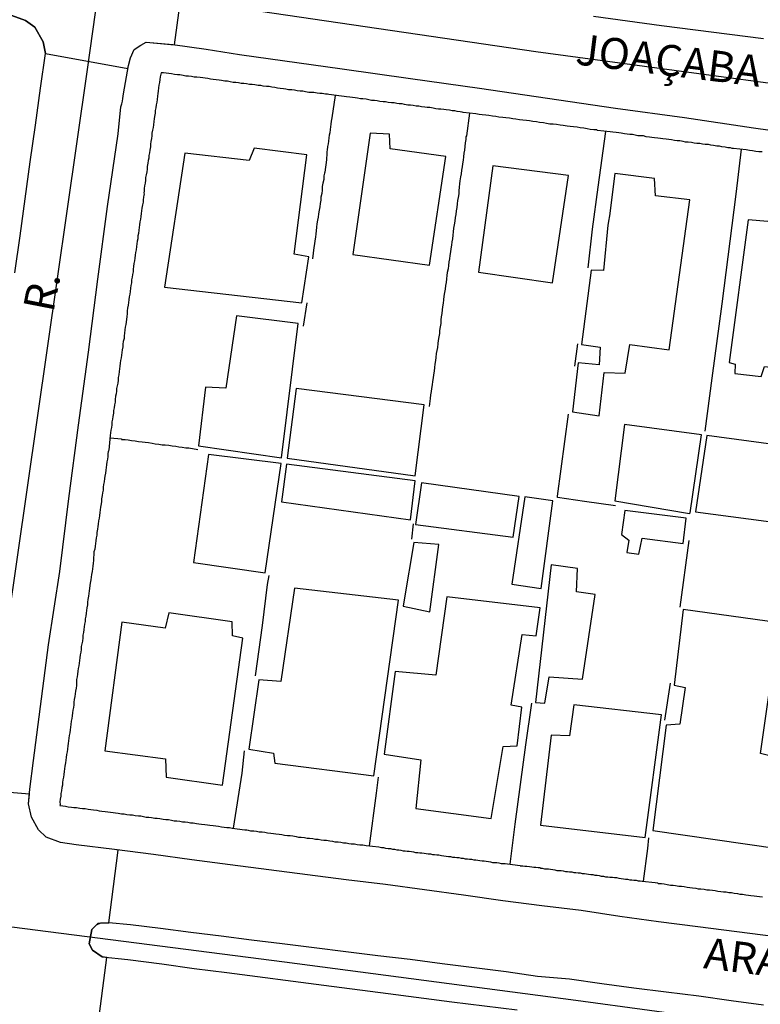
# Model space of a CAD drawing. Units: millimetres. Extents: x 178322 to 180736, y 1660417 to 1663193.
# Drawn here: x 178353 to 178412, y 1662237 to 1662316 of the extents above; entities that cross this region are included whole.
import ezdxf
from ezdxf.enums import TextEntityAlignment as Align

# ---------------------------------------------------------------- set-up
doc = ezdxf.new("R2010")
doc.units = ezdxf.units.MM
doc.header["$MEASUREMENT"] = 0
for name, color, linetype in [('V-CANTEIRO', 130, 'Continuous'), ('V-CRUZAMENTO', 1, 'Continuous'), ('V-EDIFICACAO', 2, 'Continuous'), ('V-EIXO_DE_LOGRADOURO', 3, 'Continuous'), ('V-LOTE', 1, 'Continuous'), ('V-NOME_DOS_LOGRADOUROS', 7, 'Continuous'), ('V-QUADRA', 2, 'Continuous'), ('V-TESTADA', 5, 'Continuous')]:
    doc.layers.add(name, color=color, linetype=linetype)
doc.styles.get("Standard").update_dxf_attribs({"font": 'txt.shx', "height": 5})

msp = doc.modelspace()

# ---------------------------------------------------------------- linework, layer by layer
at = {"layer": 'V-CANTEIRO'}
for points in [[(178358.89, 1662242.98), (178358.52, 1662242.62), (178358.31, 1662241.47), (178358.57, 1662240.96), (178359.35, 1662240.41), (178361.43, 1662240.19), (178364.17, 1662239.85), (178366.78, 1662239.48), (178369.42, 1662239.15), (178377.24, 1662238.12), (178382.42, 1662237.47), (178387.57, 1662236.78), (178392.85, 1662236.13)], [(178412.72, 1662236.51), (178410.1, 1662236.87), (178407.48, 1662237.23), (178404.86, 1662237.56), (178402.25, 1662237.89), (178399.66, 1662238.25), (178397.07, 1662238.61), (178394.48, 1662238.83), (178391.94, 1662239.2), (178389.36, 1662239.53), (178386.78, 1662239.86), (178384.2, 1662240.19), (178381.61, 1662240.49), (178379.03, 1662240.82), (178376.45, 1662241.15), (178373.87, 1662241.45), (178371.42, 1662241.76), (178368.97, 1662242.07), (178366.52, 1662242.38), (178364.07, 1662242.69), (178361.64, 1662242.99), (178359.89, 1662243.17), (178359.23, 1662243.14), (178358.89, 1662242.98)]]:
    msp.add_lwpolyline(points, dxfattribs=at)
at = {"layer": 'V-CRUZAMENTO'}
for points in [[(178352.07, 1662316.33), (178353.18, 1662315.93), (178353.92, 1662315.4), (178354.61, 1662314.2), (178354.79, 1662313.26), (178361.438, 1662312.059), (178361.48, 1662312.29), (178361.64, 1662312.93), (178361.95, 1662313.58), (178362.48, 1662313.94), (178362.92, 1662314.18), (178365.188, 1662313.979), (178366.12, 1662320.73)], [(178358.975, 1662234.59), (178359.732, 1662240.37), (178359.35, 1662240.41), (178358.57, 1662240.96), (178358.31, 1662241.47), (178358.52, 1662242.62), (178359.046, 1662243.132), (178359.89, 1662243.17), (178360.648, 1662249.024), (178360.36, 1662249.06), (178357.27, 1662249.46), (178356, 1662249.64), (178354.84, 1662250.07), (178354.24, 1662250.67), (178353.65, 1662251.67), (178353.43, 1662252.75), (178353.495, 1662253.53), (178346.65, 1662254.1)]]:
    msp.add_lwpolyline(points, dxfattribs=at)
at = {"layer": 'V-EDIFICACAO'}
for points in [[(178380.97, 1662306.83), (178379.57, 1662297.06), (178385.76, 1662296.19), (178387.08, 1662304.95), (178382.6, 1662305.59), (178382.53, 1662306.76), (178380.97, 1662306.83)], [(178366.03, 1662305.24), (178364.38, 1662294.43), (178375.46, 1662293.15), (178376.02, 1662296.87), (178374.86, 1662297.08), (178375.88, 1662305.09), (178371.63, 1662305.63), (178371.21, 1662304.65), (178366.03, 1662305.24)], [(178390.88, 1662304.22), (178389.73, 1662295.64), (178395.69, 1662294.78), (178396.99, 1662303.42), (178390.88, 1662304.22)], [(178400.22, 1662299.88), (178400.15, 1662299.43), (178399.8, 1662295.78), (178398.8, 1662295.79), (178398.02, 1662289.81), (178399.53, 1662289.58), (178399.46, 1662288.16), (178397.77, 1662288.31), (178397.3, 1662284.37), (178399.45, 1662284.04), (178399.85, 1662287.54), (178401.55, 1662287.48), (178401.93, 1662289.79), (178405.11, 1662289.38), (178406.77, 1662301.47), (178404.01, 1662301.8), (178403.91, 1662303.2), (178400.72, 1662303.58), (178400.29, 1662300.17), (178400.25, 1662300.03), (178400.22, 1662299.88)], [(178415.17, 1662300.47), (178414.97, 1662299.55), (178411.48, 1662299.86), (178409.93, 1662288.34), (178410.42, 1662288.2), (178410.39, 1662287.47), (178412.51, 1662287.21), (178412.78, 1662288.02), (178417.32, 1662287.53), (178417.98, 1662292.63), (178419.87, 1662292.47), (178420.61, 1662297.7), (178418.46, 1662298.15), (178418.54, 1662300.07), (178415.17, 1662300.47)], [(178370.21, 1662292.11), (178369.35, 1662286.27), (178367.71, 1662286.37), (178367.121, 1662281.62), (178367.121, 1662281.62), (178373.83, 1662280.66), (178375.17, 1662291.48), (178370.21, 1662292.11)], [(178375.02, 1662286.26), (178374.29, 1662280.63), (178384.61, 1662279.22), (178385.33, 1662284.92), (178375.02, 1662286.26)], [(178401.49, 1662283.35), (178400.72, 1662277.18), (178406.57, 1662276.2), (178406.73, 1662276.16), (178406.8, 1662276.22), (178407.71, 1662282.51), (178401.49, 1662283.35)], [(178408.14, 1662282.47), (178407.22, 1662276.3), (178417.61, 1662274.92), (178418.3, 1662281.09), (178418.3, 1662281.09), (178408.14, 1662282.47)], [(178367.95, 1662280.93), (178366.72, 1662272.21), (178372.52, 1662271.39), (178373.81, 1662280.2), (178367.95, 1662280.93)], [(178374.23, 1662280.16), (178373.83, 1662277.11), (178384.23, 1662275.65), (178384.61, 1662278.8), (178374.23, 1662280.16)], [(178385.13, 1662278.65), (178384.63, 1662275.28), (178392.52, 1662274.25), (178393, 1662277.53), (178385.13, 1662278.65)], [(178393.469, 1662277.506), (178393.469, 1662277.506), (178392.4, 1662270.46), (178394.77, 1662270.11), (178395.72, 1662277.18), (178393.469, 1662277.506)], [(178401.52, 1662276.41), (178401.25, 1662274.48), (178401.84, 1662274.03), (178401.68, 1662273.02), (178402.66, 1662272.89), (178402.93, 1662274.19), (178406.22, 1662273.74), (178406.46, 1662275.8), (178401.52, 1662276.41)], [(178384.5, 1662273.83), (178383.71, 1662269.2), (178383.64, 1662268.69), (178385.8, 1662268.24), (178386.53, 1662273.67), (178384.5, 1662273.83)], [(178395.59, 1662272.02), (178394.33, 1662260.93), (178395.07, 1662260.87), (178395.43, 1662263.01), (178398.11, 1662262.8), (178399.12, 1662269.64), (178397.63, 1662269.86), (178397.71, 1662271.74), (178395.59, 1662272.02)], [(178374.89, 1662270.16), (178373.77, 1662262.63), (178371.99, 1662262.75), (178371.19, 1662257.16), (178373.18, 1662256.83), (178373.28, 1662256.04), (178381.28, 1662255.02), (178383.26, 1662269.19), (178383.26, 1662269.19), (178383.26, 1662269.19), (178383.26, 1662269.19), (178374.89, 1662270.16)], [(178387.17, 1662269.46), (178386.28, 1662263.12), (178383.01, 1662263.44), (178382.12, 1662256.75), (178385.07, 1662256.3), (178384.66, 1662252.38), (178390.75, 1662251.57), (178391.72, 1662257.38), (178392.83, 1662257.42), (178393.21, 1662260.56), (178392.35, 1662260.71), (178393.23, 1662266.4), (178394.36, 1662266.3), (178394.7, 1662268.57), (178387.17, 1662269.46)], [(178364.73, 1662268.15), (178364.44, 1662266.92), (178360.95, 1662267.4), (178359.57, 1662257.04), (178364.48, 1662256.37), (178364.52, 1662254.9), (178369.08, 1662254.25), (178370.71, 1662266.11), (178369.88, 1662266.31), (178369.86, 1662267.42), (178364.73, 1662268.15)], [(178406.23, 1662268.42), (178405.5, 1662262.33), (178406.39, 1662262.14), (178405.96, 1662259.18), (178404.87, 1662259.09), (178403.77, 1662250.6), (178413.85, 1662249.15), (178414.86, 1662256.22), (178412.48, 1662256.8), (178413.96, 1662267.35), (178406.23, 1662268.42)], [(178397.4, 1662260.74), (178397.07, 1662258.25), (178395.59, 1662258.28), (178394.73, 1662251.03), (178403.16, 1662250.05), (178404.48, 1662259.93), (178397.4, 1662260.74)]]:
    msp.add_lwpolyline(points, close=True, dxfattribs=at)
at = {"layer": 'V-EIXO_DE_LOGRADOURO'}
for points in [[(178371.01, 1662409.21), (178365.8, 1662367.35), (178362.03, 1662339.57), (178358.13, 1662311.79), (178354.11, 1662283.88), (178350.09, 1662255.97), (178347.05, 1662241.06), (178346.41, 1662236.33), (178346.31, 1662225.44), (178346.47, 1662214.3), (178347.4, 1662203.16), (178349.48, 1662192.53), (178352.9, 1662181.71), (178356.89, 1662170.63), (178361.2, 1662159.55), (178364.62, 1662147.96), (178367.97, 1662136.37), (178371.45, 1662128.55), (178374.33, 1662124.97), (178380.18, 1662113.63)], [(178324.06, 1662323.18), (178338.63, 1662321.52), (178372.13, 1662316.69), (178394.34, 1662313.43), (178416.67, 1662310.42), (178439, 1662307.29), (178461.33, 1662304.28), (178483.66, 1662301.27), (178506.25, 1662298.39), (178528.84, 1662295.51), (178551.3, 1662292.5), (178569.61, 1662290), (178578.02, 1662288.8)], [(178324.21, 1662246.09), (178339.06, 1662244.51), (178374.07, 1662240.02), (178397.56, 1662236.93), (178421.33, 1662233.7), (178444.53, 1662230.47), (178467.87, 1662227.81), (178483.6, 1662226.01), (178489.35, 1662226.16), (178496.71, 1662226.49), (178502.67, 1662226.56), (178509.31, 1662226.09), (178513.77, 1662225.09), (178520.77, 1662223.91), (178526.16, 1662221.89), (178533.31, 1662218.77), (178537.54, 1662216.18), (178543.11, 1662214.06), (178546.48, 1662212.98), (178549.35, 1662212.7), (178552.19, 1662212.16), (178556.28, 1662212.16), (178560.52, 1662212.31), (178566.41, 1662212.3)]]:
    msp.add_lwpolyline(points, dxfattribs=at)
at = {"layer": 'V-LOTE'}
for points in [[(178364.32, 1662311.71), (178364.11, 1662311.71), (178364.04, 1662311.39), (178364.02, 1662311.18), (178363.98, 1662310.92), (178363.93, 1662310.71), (178363.91, 1662310.5), (178363.89, 1662310.24), (178363.85, 1662310.03), (178363.83, 1662309.82), (178363.79, 1662309.56), (178363.77, 1662309.35), (178363.72, 1662309.14), (178363.68, 1662308.88), (178363.64, 1662308.67), (178363.64, 1662308.46), (178363.59, 1662308.2), (178363.55, 1662307.99), (178363.53, 1662307.78), (178363.49, 1662307.52), (178363.47, 1662307.31), (178363.42, 1662307.09), (178363.38, 1662306.84), (178363.38, 1662306.63), (178363.34, 1662306.41), (178363.3, 1662306.16), (178363.26, 1662305.95), (178363.26, 1662305.73), (178363.21, 1662305.48), (178363.17, 1662305.27), (178363.13, 1662305.05), (178363.13, 1662304.84), (178363.08, 1662304.63), (178363.04, 1662304.42), (178363, 1662304.16), (178362.98, 1662303.95), (178362.96, 1662303.73), (178362.91, 1662303.48), (178362.87, 1662303.27), (178362.85, 1662303.05), (178362.83, 1662302.8), (178362.79, 1662302.59), (178362.75, 1662302.37), (178362.75, 1662302.12), (178362.72, 1662302.05), (178362.74, 1662301.91), (178362.72, 1662301.84), (178362.7, 1662301.69), (178362.66, 1662301.48), (178362.66, 1662301.27), (178362.62, 1662301.06), (178362.57, 1662300.8), (178362.53, 1662300.59), (178362.51, 1662300.37), (178362.49, 1662300.12), (178362.45, 1662299.91), (178362.4, 1662299.69), (178362.38, 1662299.44), (178362.34, 1662299.23), (178362.32, 1662299.01), (178362.28, 1662298.76), (178362.25, 1662298.55), (178362.23, 1662298.33), (178362.19, 1662298.12), (178362.15, 1662297.91), (178362.13, 1662297.69), (178362.1, 1662297.44), (178362.06, 1662297.23), (178362.02, 1662297.01), (178362, 1662296.76), (178361.98, 1662296.55), (178361.93, 1662296.33), (178361.89, 1662296.08), (178361.85, 1662295.87), (178361.85, 1662295.65), (178361.81, 1662295.44), (178361.77, 1662295.23), (178361.74, 1662295.02), (178361.72, 1662294.76), (178361.68, 1662294.55), (178361.64, 1662294.33), (178361.62, 1662294.08), (178361.59, 1662293.87), (178361.55, 1662293.65), (178361.51, 1662293.4), (178361.49, 1662293.19), (178361.45, 1662292.97), (178361.4, 1662292.72), (178361.38, 1662292.51), (178361.38, 1662292.29), (178361.36, 1662292.04), (178361.32, 1662291.83), (178361.3, 1662291.61), (178361.28, 1662291.4), (178361.23, 1662291.19), (178361.19, 1662290.97), (178361.17, 1662290.72), (178361.15, 1662290.51), (178361.13, 1662290.29), (178361.06, 1662290.04), (178361.04, 1662289.83)], [(178387.37, 1662308.69), (178387.12, 1662308.73), (178386.91, 1662308.75), (178386.69, 1662308.77), (178386.48, 1662308.79), (178386.27, 1662308.81), (178386.06, 1662308.86), (178385.8, 1662308.9), (178385.59, 1662308.9), (178385.38, 1662308.94), (178385.12, 1662308.98), (178384.91, 1662309.01), (178384.7, 1662309.03), (178384.44, 1662309.07), (178384.23, 1662309.11), (178384.01, 1662309.11), (178383.76, 1662309.15), (178383.55, 1662309.2), (178383.33, 1662309.22), (178383.12, 1662309.24), (178382.91, 1662309.28), (178382.7, 1662309.3), (178382.44, 1662309.32), (178382.23, 1662309.37), (178382.02, 1662309.37), (178381.76, 1662309.41), (178381.55, 1662309.45), (178381.34, 1662309.49), (178381.08, 1662309.49), (178380.87, 1662309.54), (178380.65, 1662309.58), (178380.4, 1662309.6), (178380.19, 1662309.62), (178379.97, 1662309.66), (178379.76, 1662309.68), (178379.55, 1662309.71), (178379.34, 1662309.75), (178379.08, 1662309.77), (178378.87, 1662309.81), (178378.66, 1662309.83), (178377.64, 1662309.95), (178377.55, 1662309.98), (178377.38, 1662310), (178377.12, 1662310.05), (178376.91, 1662310.05), (178376.7, 1662310.07), (178376.44, 1662310.11), (178376.23, 1662310.13), (178376.02, 1662310.13), (178375.76, 1662310.17), (178375.55, 1662310.22), (178375.34, 1662310.22), (178375.08, 1662310.26), (178374.87, 1662310.3), (178374.66, 1662310.33), (178374.4, 1662310.35), (178374.19, 1662310.39), (178373.98, 1662310.41), (178373.72, 1662310.45), (178373.51, 1662310.47), (178373.3, 1662310.52), (178373.04, 1662310.56), (178372.83, 1662310.6), (178372.62, 1662310.6), (178372.36, 1662310.64), (178372.15, 1662310.69), (178371.94, 1662310.69), (178371.68, 1662310.73), (178371.47, 1662310.77), (178371.25, 1662310.77), (178371, 1662310.81), (178370.79, 1662310.86), (178370.57, 1662310.86), (178370.36, 1662310.9), (178370.15, 1662310.94), (178369.94, 1662310.94), (178369.68, 1662310.98), (178369.47, 1662311.03), (178369.26, 1662311.05), (178369, 1662311.09), (178368.79, 1662311.11), (178368.57, 1662311.15), (178368.32, 1662311.18), (178368.11, 1662311.2), (178367.89, 1662311.24), (178367.68, 1662311.28), (178367.47, 1662311.3), (178367.26, 1662311.32), (178367, 1662311.35), (178366.79, 1662311.37), (178366.58, 1662311.41), (178366.32, 1662311.45), (178366.11, 1662311.45), (178365.9, 1662311.49), (178365.64, 1662311.54), (178365.43, 1662311.56), (178365.21, 1662311.58), (178364.96, 1662311.62), (178364.75, 1662311.66), (178364.53, 1662311.69), (178364.32, 1662311.71)], [(178378.16, 1662309.89), (178377.89, 1662308.07), (178377.84, 1662307.82), (178377.82, 1662307.56), (178377.78, 1662307.35), (178377.76, 1662307.14), (178377.72, 1662306.88), (178377.67, 1662306.67), (178377.65, 1662306.46), (178377.63, 1662306.2), (178377.59, 1662305.99), (178377.54, 1662305.78), (178377.54, 1662305.71), (178377.5, 1662305.52), (178377.48, 1662305.31), (178377.48, 1662305.24), (178377.48, 1662305.1), (178377.46, 1662304.84), (178377.46, 1662304.69), (178377.32, 1662303.69), (178377.29, 1662303.62), (178377.25, 1662303.39), (178377.23, 1662303.1), (178377.16, 1662302.8), (178377.12, 1662302.54), (178377.1, 1662302.25), (178377.08, 1662301.99), (178377.01, 1662301.69), (178376.99, 1662301.44), (178376.95, 1662301.18), (178376.91, 1662300.89), (178376.87, 1662300.63), (178376.82, 1662300.33), (178376.78, 1662300.08), (178376.74, 1662299.82), (178376.69, 1662299.52), (178376.65, 1662299.27), (178376.63, 1662298.97), (178376.61, 1662298.72), (178376.57, 1662298.46), (178376.52, 1662298.16), (178376.48, 1662297.91), (178376.44, 1662297.61), (178376.32, 1662296.72)], [(178388.99, 1662308.45), (178388.76, 1662306.63), (178388.71, 1662306.56), (178388.69, 1662306.33), (178388.65, 1662306.07), (178388.63, 1662305.78), (178388.58, 1662305.48), (178388.54, 1662305.22), (178388.5, 1662304.93), (178388.48, 1662304.67), (178388.43, 1662304.37), (178388.39, 1662304.12), (178388.35, 1662303.86), (178388.31, 1662303.56), (178388.27, 1662303.31), (178388.22, 1662303.01), (178388.18, 1662302.76), (178388.16, 1662302.5), (178388.12, 1662302.2), (178388.12, 1662301.95), (178388.09, 1662301.65), (178388.03, 1662301.4), (178388.01, 1662301.14), (178387.97, 1662300.84), (178387.93, 1662300.59), (178387.88, 1662300.29), (178387.84, 1662300.03), (178387.8, 1662299.74), (178387.75, 1662299.44), (178387.71, 1662299.18), (178387.67, 1662298.89), (178387.65, 1662298.63), (178387.63, 1662298.33), (178387.58, 1662298.08), (178387.54, 1662297.82), (178387.5, 1662297.52), (178387.45, 1662297.27), (178387.41, 1662296.97), (178387.37, 1662296.72), (178387.33, 1662296.46), (178387.29, 1662296.16), (178387.26, 1662295.91), (178387.2, 1662295.61), (178387.16, 1662295.36), (178387.14, 1662295.1), (178387.11, 1662294.8), (178387.07, 1662294.55), (178387.03, 1662294.25), (178386.99, 1662293.99), (178386.92, 1662293.7), (178386.9, 1662293.4), (178386.86, 1662293.14), (178386.82, 1662292.85), (178386.78, 1662292.59), (178386.75, 1662292.29), (178386.71, 1662292.04), (178386.69, 1662291.78), (178386.69, 1662291.49), (178386.63, 1662291.23), (178386.58, 1662290.93), (178386.56, 1662290.68), (178386.52, 1662290.42), (178386.46, 1662290.12), (178386.44, 1662289.87), (178386.41, 1662289.57), (178386.35, 1662289.32), (178386.31, 1662289.06), (178386.29, 1662288.76), (178386.24, 1662288.51), (178386.2, 1662288.21), (178386.18, 1662287.95), (178386.14, 1662287.66), (178386.09, 1662287.36), (178386.05, 1662287.1), (178386.01, 1662286.81), (178385.97, 1662286.55), (178385.93, 1662286.25), (178385.9, 1662286), (178385.86, 1662285.74), (178385.82, 1662285.45), (178385.73, 1662284.8)], [(178412.6, 1662305.33), (178412.34, 1662305.35), (178412.09, 1662305.37), (178411.83, 1662305.41), (178411.58, 1662305.45), (178411.32, 1662305.5), (178410.3, 1662305.62), (178410.17, 1662305.62), (178410.05, 1662305.67), (178409.83, 1662305.67), (178409.62, 1662305.71), (178409.36, 1662305.75), (178409.15, 1662305.79), (178408.94, 1662305.79), (178408.68, 1662305.84), (178408.47, 1662305.88), (178408.26, 1662305.92), (178408, 1662305.92), (178407.79, 1662305.96), (178407.58, 1662306.01), (178407.32, 1662306.01), (178407.11, 1662306.05), (178406.9, 1662306.09), (178406.64, 1662306.11), (178406.43, 1662306.13), (178406.22, 1662306.18), (178405.96, 1662306.22), (178405.75, 1662306.22), (178405.54, 1662306.26), (178405.28, 1662306.3), (178405.07, 1662306.32), (178404.86, 1662306.35), (178404.6, 1662306.39), (178404.39, 1662306.41), (178404.18, 1662306.43), (178403.92, 1662306.47), (178403.71, 1662306.5), (178403.5, 1662306.52), (178403.24, 1662306.56), (178403.03, 1662306.62), (178402.81, 1662306.62), (178402.56, 1662306.64), (178402.35, 1662306.69), (178402.13, 1662306.73), (178401.92, 1662306.73), (178401.71, 1662306.77), (178401.5, 1662306.79), (178401.24, 1662306.83), (178401.03, 1662306.88), (178400.82, 1662306.9), (178400.56, 1662306.92), (178400.35, 1662306.94), (178399.33, 1662307.06), (178399.26, 1662307.11), (178399.03, 1662307.11), (178398.73, 1662307.15), (178398.48, 1662307.2), (178398.22, 1662307.24), (178397.92, 1662307.28), (178397.67, 1662307.33), (178397.37, 1662307.35), (178397.12, 1662307.37), (178396.86, 1662307.41), (178396.56, 1662307.45), (178396.31, 1662307.5), (178396.01, 1662307.54), (178395.75, 1662307.56), (178395.46, 1662307.58), (178395.2, 1662307.62), (178394.95, 1662307.67), (178394.65, 1662307.71), (178394.39, 1662307.75), (178394.1, 1662307.79), (178393.84, 1662307.84), (178393.58, 1662307.86), (178393.29, 1662307.88), (178393.03, 1662307.92), (178392.73, 1662307.96), (178392.48, 1662308.01), (178392.22, 1662308.05), (178391.93, 1662308.09), (178391.67, 1662308.11), (178391.37, 1662308.13), (178391.12, 1662308.18), (178390.86, 1662308.22), (178390.56, 1662308.26), (178390.31, 1662308.3), (178390.01, 1662308.32), (178389.76, 1662308.35), (178389.5, 1662308.39), (178388.48, 1662308.51), (178388.4, 1662308.54), (178388.23, 1662308.56), (178388.01, 1662308.6), (178387.8, 1662308.64), (178387.59, 1662308.64), (178387.37, 1662308.69)], [(178399.97, 1662306.98), (178399.34, 1662302.48), (178398.9, 1662299.11), (178398.53, 1662295.99)], [(178410.9, 1662305.55), (178410.47, 1662301.93), (178409.36, 1662293.08), (178408.54, 1662287.09), (178407.98, 1662282.82)], [(178375.86, 1662293.16), (178375.57, 1662291.29)], [(178361.04, 1662289.83), (178361.02, 1662289.61), (178360.98, 1662289.36), (178360.94, 1662289.15), (178360.92, 1662288.93), (178360.89, 1662288.72), (178360.85, 1662288.51), (178360.81, 1662288.29), (178360.79, 1662288.04), (178360.77, 1662287.83), (178360.74, 1662287.61), (178360.7, 1662287.36), (178360.66, 1662287.15), (178360.64, 1662286.93), (178360.62, 1662286.68), (178360.57, 1662286.47), (178360.53, 1662286.25), (178360.53, 1662286.04), (178360.49, 1662285.83), (178360.45, 1662285.62), (178360.41, 1662285.36), (178360.41, 1662285.15), (178360.36, 1662284.93), (178360.32, 1662284.68), (178360.28, 1662284.47), (178360.28, 1662284.25), (178360.23, 1662284), (178360.19, 1662283.79), (178360.15, 1662283.57), (178360.15, 1662283.32), (178360.11, 1662283.11), (178360.06, 1662282.89), (178360.04, 1662282.68), (178360.02, 1662282.47), (178359.9, 1662281.27), (178359.87, 1662281.23), (178359.85, 1662281.15), (178359.83, 1662281.02), (178359.81, 1662280.77), (178359.79, 1662280.55), (178359.75, 1662280.34), (178359.7, 1662280.09), (178359.68, 1662279.87), (178359.66, 1662279.66), (178359.62, 1662279.41), (178359.58, 1662279.19), (178359.56, 1662278.98), (178359.53, 1662278.72), (178359.47, 1662278.51), (178359.45, 1662278.3), (178359.43, 1662278.04), (178359.4, 1662277.83), (178359.36, 1662277.62), (178359.32, 1662277.36), (178359.3, 1662277.15), (178359.28, 1662276.94), (178359.23, 1662276.68), (178359.21, 1662276.47), (178359.17, 1662276.26), (178359.15, 1662276), (178359.11, 1662275.79), (178359.06, 1662275.58), (178359.04, 1662275.32), (178359.02, 1662275.11), (178358.98, 1662274.9), (178358.94, 1662274.64), (178358.92, 1662274.43), (178358.89, 1662274.22), (178358.85, 1662273.96), (178358.83, 1662273.75), (178358.79, 1662273.54), (178358.77, 1662273.28), (178358.7, 1662273.07), (178358.68, 1662272.86), (178358.66, 1662272.6), (178358.66, 1662272.39), (178358.64, 1662272.17), (178358.6, 1662271.92), (178358.58, 1662271.71), (178358.55, 1662271.49), (178358.51, 1662271.24), (178358.47, 1662271.03), (178358.45, 1662270.81), (178358.4, 1662270.56), (178358.36, 1662270.35), (178358.34, 1662270.13), (178358.32, 1662269.92), (178358.3, 1662269.71), (178358.26, 1662269.49), (178358.21, 1662269.24), (178358.19, 1662269.03), (178358.17, 1662268.81), (178358.13, 1662268.56), (178358.09, 1662268.35), (178358.07, 1662268.13), (178358.04, 1662267.88), (178358, 1662267.67), (178357.98, 1662267.45), (178357.94, 1662267.24), (178357.92, 1662267.03), (178357.89, 1662266.82)], [(178397.71, 1662289.86), (178397.46, 1662288.04)], [(178400.76, 1662276.79), (178398.26, 1662277.14), (178396.08, 1662277.45), (178396.08, 1662277.58), (178396.99, 1662284.17)], [(178360, 1662282.27), (178360.91, 1662282.18), (178360.92, 1662282.15), (178361.22, 1662282.15), (178361.47, 1662282.1), (178361.73, 1662282.06), (178362.02, 1662282.02), (178362.28, 1662281.97), (178362.58, 1662281.95), (178362.83, 1662281.91), (178363.09, 1662281.89), (178363.39, 1662281.85), (178363.64, 1662281.8), (178363.94, 1662281.76), (178364.19, 1662281.72), (178364.45, 1662281.72), (178364.75, 1662281.68), (178365, 1662281.63), (178365.3, 1662281.59), (178365.55, 1662281.55), (178365.81, 1662281.51), (178366.11, 1662281.46), (178366.36, 1662281.46), (178367.08, 1662281.34)], [(178384.44, 1662275.33), (178384.31, 1662274.1)], [(178406.68, 1662273.98), (178405.95, 1662268.62)], [(178371.72, 1662263.08), (178372.29, 1662267.14), (178372.71, 1662270.43), (178372.83, 1662271.16)], [(178357.89, 1662266.82), (178357.85, 1662266.56), (178357.81, 1662266.35), (178357.81, 1662266.13), (178357.77, 1662265.88), (178357.72, 1662265.67), (178357.68, 1662265.45), (178357.66, 1662265.2), (178357.64, 1662264.99), (178357.6, 1662264.77), (178357.56, 1662264.52), (178357.53, 1662264.31), (178357.51, 1662264.09), (178357.47, 1662263.88), (178357.43, 1662263.67), (178357.41, 1662263.46), (178357.38, 1662263.2), (178357.34, 1662262.99), (178357.3, 1662262.77), (178357.28, 1662262.52), (178357.28, 1662262.31), (178357.26, 1662262.09), (178357.22, 1662261.84), (178357.19, 1662261.63), (178357.15, 1662261.41), (178357.11, 1662261.16), (178357.09, 1662260.95), (178357.07, 1662260.73), (178357.04, 1662260.52), (178357, 1662260.31), (178356.96, 1662260.09), (178356.94, 1662259.84), (178356.92, 1662259.63), (178356.87, 1662259.41), (178356.83, 1662259.16), (178356.81, 1662258.95), (178356.79, 1662258.73), (178356.75, 1662258.48), (178356.71, 1662258.27), (178356.68, 1662258.05), (178356.66, 1662257.84), (178356.62, 1662257.63), (178356.58, 1662257.42), (178356.56, 1662257.16), (178356.53, 1662256.95), (178356.49, 1662256.73), (178356.45, 1662256.48), (178356.43, 1662256.27), (178356.41, 1662256.05), (178356.36, 1662255.8), (178356.32, 1662255.59), (178356.3, 1662255.37), (178356.28, 1662255.12), (178356.24, 1662254.91), (178356.19, 1662254.69), (178356.17, 1662254.48), (178356.15, 1662254.27), (178356.11, 1662254.06), (178356.07, 1662253.8), (178356.04, 1662253.59), (178356.02, 1662253.37), (178355.98, 1662253.12), (178355.94, 1662252.91), (178355.98, 1662252.69), (178355.94, 1662252.63), (178356.2, 1662252.58), (178356.41, 1662252.56), (178356.62, 1662252.52), (178356.88, 1662252.48), (178357.09, 1662252.46), (178357.3, 1662252.46), (178357.56, 1662252.41), (178357.77, 1662252.37), (178357.98, 1662252.37), (178358.24, 1662252.33), (178358.45, 1662252.29), (178358.66, 1662252.26), (178358.92, 1662252.24), (178359.13, 1662252.2), (178359.34, 1662252.16), (178359.6, 1662252.14), (178359.81, 1662252.12), (178360.03, 1662252.07), (178360.24, 1662252.05), (178360.45, 1662252.03), (178360.66, 1662251.99), (178360.92, 1662251.95), (178361.13, 1662251.95), (178361.34, 1662251.9), (178361.6, 1662251.88), (178361.81, 1662251.86), (178362.02, 1662251.82), (178362.28, 1662251.78), (178362.49, 1662251.78), (178362.71, 1662251.73), (178362.92, 1662251.69), (178363.13, 1662251.69), (178363.34, 1662251.65), (178363.6, 1662251.61), (178363.81, 1662251.61), (178364.02, 1662251.56)], [(178405.18, 1662262.48), (178404.73, 1662259.51)], [(178392.27, 1662247.88), (178392.68, 1662251.11), (178393.53, 1662257.52), (178394.03, 1662260.86)], [(178369.96, 1662250.78), (178370.66, 1662255.22), (178370.84, 1662257.02)], [(178380.92, 1662249.36), (178381.48, 1662253.62), (178381.66, 1662254.91)], [(178364.02, 1662251.56), (178364.28, 1662251.52), (178364.49, 1662251.5), (178364.7, 1662251.48), (178364.96, 1662251.44), (178365.17, 1662251.39), (178365.38, 1662251.39), (178365.64, 1662251.35), (178365.85, 1662251.31), (178366.07, 1662251.29), (178366.28, 1662251.27), (178366.49, 1662251.22), (178366.7, 1662251.22), (178366.96, 1662251.18), (178367.17, 1662251.14), (178367.38, 1662251.12), (178367.64, 1662251.1), (178367.85, 1662251.05), (178368.06, 1662251.03), (178368.32, 1662251.01), (178368.53, 1662250.97), (178368.74, 1662250.95), (178369, 1662250.9), (178369.21, 1662250.88), (178369.43, 1662250.84), (178369.64, 1662250.84), (178369.85, 1662250.8), (178370.88, 1662250.66), (178371.02, 1662250.67), (178371.13, 1662250.63), (178371.34, 1662250.58), (178371.59, 1662250.58), (178371.81, 1662250.54), (178372.02, 1662250.5), (178372.28, 1662250.5), (178372.49, 1662250.46), (178372.7, 1662250.41), (178372.96, 1662250.39), (178373.17, 1662250.37), (178373.38, 1662250.33), (178373.64, 1662250.31), (178373.85, 1662250.29), (178374.06, 1662250.24), (178374.32, 1662250.2), (178374.53, 1662250.2), (178374.74, 1662250.16), (178375, 1662250.12), (178375.21, 1662250.07), (178375.42, 1662250.07), (178375.68, 1662250.03), (178375.89, 1662249.99), (178376.1, 1662249.99), (178376.36, 1662249.95), (178376.57, 1662249.9), (178376.78, 1662249.9), (178377.04, 1662249.86), (178377.25, 1662249.82), (178377.46, 1662249.82), (178377.72, 1662249.78), (178377.93, 1662249.73), (178378.14, 1662249.69), (178378.4, 1662249.69), (178378.61, 1662249.65), (178378.83, 1662249.61), (178379.04, 1662249.61), (178379.25, 1662249.56), (178379.46, 1662249.52), (178379.72, 1662249.52), (178379.93, 1662249.48), (178380.14, 1662249.44), (178380.4, 1662249.44), (178380.65, 1662249.39), (178381.69, 1662249.28), (178381.89, 1662249.22), (178382.06, 1662249.22), (178382.23, 1662249.18), (178382.44, 1662249.14), (178382.61, 1662249.14), (178382.78, 1662249.1), (178382.95, 1662249.1), (178383.12, 1662249.05), (178383.29, 1662249.05), (178383.46, 1662249.01), (178383.63, 1662248.97), (178383.8, 1662248.97), (178383.97, 1662248.95), (178384.14, 1662248.93), (178384.31, 1662248.9), (178384.48, 1662248.88), (178384.65, 1662248.84), (178384.82, 1662248.84), (178384.99, 1662248.8), (178385.16, 1662248.8), (178385.33, 1662248.78), (178385.5, 1662248.76), (178385.67, 1662248.71), (178385.84, 1662248.71), (178386.01, 1662248.67), (178386.18, 1662248.67), (178386.35, 1662248.63), (178386.52, 1662248.63)], [(178403.02, 1662246.51), (178403.37, 1662249.14), (178403.46, 1662250.02)], [(178386.52, 1662248.63), (178386.74, 1662248.59), (178386.91, 1662248.57), (178387.12, 1662248.54), (178387.29, 1662248.5), (178387.46, 1662248.5), (178387.63, 1662248.46), (178387.8, 1662248.46), (178387.97, 1662248.42), (178388.14, 1662248.42), (178388.31, 1662248.37), (178388.48, 1662248.37), (178388.65, 1662248.33), (178388.82, 1662248.33), (178388.99, 1662248.29), (178389.16, 1662248.29), (178389.33, 1662248.25), (178389.5, 1662248.23), (178389.67, 1662248.2), (178389.84, 1662248.18), (178390.01, 1662248.16), (178390.18, 1662248.16), (178390.35, 1662248.12), (178390.52, 1662248.1), (178390.69, 1662248.08), (178390.86, 1662248.03), (178391.03, 1662248.03), (178391.2, 1662248.01), (178391.37, 1662247.99), (178391.54, 1662247.95), (178391.71, 1662247.95), (178391.88, 1662247.93), (178392.05, 1662247.91), (178393.08, 1662247.79), (178393.09, 1662247.76), (178393.29, 1662247.76), (178393.46, 1662247.74), (178393.63, 1662247.74), (178393.84, 1662247.69), (178394.01, 1662247.67), (178394.18, 1662247.65), (178394.35, 1662247.65), (178394.52, 1662247.61), (178394.69, 1662247.61), (178394.73, 1662247.56), (178394.86, 1662247.56), (178395.03, 1662247.52), (178395.2, 1662247.52), (178395.37, 1662247.5), (178395.54, 1662247.48), (178395.71, 1662247.46), (178395.88, 1662247.44), (178396.05, 1662247.39), (178396.22, 1662247.39), (178396.39, 1662247.37), (178396.56, 1662247.35), (178396.73, 1662247.31), (178396.9, 1662247.31), (178397.07, 1662247.27), (178397.24, 1662247.27), (178397.41, 1662247.22), (178397.58, 1662247.22), (178397.75, 1662247.18), (178397.92, 1662247.18), (178398.09, 1662247.14), (178398.26, 1662247.14), (178398.43, 1662247.1), (178398.6, 1662247.07), (178398.77, 1662247.05), (178398.94, 1662247.05), (178399.11, 1662247.01), (178399.28, 1662246.99), (178399.45, 1662246.97), (178399.62, 1662246.93), (178399.79, 1662246.93), (178399.96, 1662246.88), (178400.14, 1662246.88), (178400.31, 1662246.84), (178400.52, 1662246.84), (178400.69, 1662246.8), (178400.86, 1662246.8), (178401.03, 1662246.76), (178401.24, 1662246.74), (178401.41, 1662246.71), (178401.58, 1662246.69), (178401.75, 1662246.67), (178401.92, 1662246.63), (178402.09, 1662246.63), (178402.26, 1662246.59), (178402.43, 1662246.59), (178402.6, 1662246.54), (178402.77, 1662246.54), (178402.92, 1662246.52), (178403.97, 1662246.4), (178404.15, 1662246.37), (178404.22, 1662246.33), (178404.47, 1662246.33), (178404.69, 1662246.29), (178404.94, 1662246.25), (178405.2, 1662246.2), (178405.41, 1662246.2)], [(178405.41, 1662246.2), (178405.62, 1662246.16), (178405.88, 1662246.12), (178406.09, 1662246.12), (178406.3, 1662246.08), (178406.56, 1662246.03), (178406.77, 1662246.01), (178406.98, 1662245.99), (178407.24, 1662245.95), (178407.45, 1662245.91), (178407.66, 1662245.91), (178407.92, 1662245.86), (178408.13, 1662245.82), (178408.34, 1662245.82), (178408.6, 1662245.78), (178408.81, 1662245.76), (178409.02, 1662245.71), (178409.28, 1662245.69), (178409.49, 1662245.65), (178409.71, 1662245.65), (178409.92, 1662245.61), (178410.13, 1662245.59), (178410.34, 1662245.54), (178410.6, 1662245.52), (178410.81, 1662245.48), (178411.02, 1662245.46), (178411.28, 1662245.42), (178411.49, 1662245.4), (178411.7, 1662245.35), (178411.96, 1662245.33), (178412.17, 1662245.31), (178412.38, 1662245.27), (178412.64, 1662245.25)]]:
    msp.add_lwpolyline(points, dxfattribs=at)
at = {"layer": 'V-QUADRA'}
for points in [[(178352.33, 1662295.58), (178352.74, 1662298.56), (178353.15, 1662301.54), (178353.56, 1662304.52), (178353.98, 1662307.5), (178354.4, 1662310.48), (178354.79, 1662313.26), (178354.61, 1662314.2), (178353.92, 1662315.4), (178353.18, 1662315.93), (178352.07, 1662316.33)], [(178412.7, 1662314.44), (178409.96, 1662314.79), (178407.22, 1662315.14), (178404.48, 1662315.51), (178401.74, 1662315.88), (178399, 1662316.25)], [(178413.7, 1662242.02), (178410.55, 1662242.44), (178407.4, 1662242.84), (178404.23, 1662243.24), (178401.11, 1662243.68), (178398.01, 1662244.15), (178394.84, 1662244.54), (178391.67, 1662244.94), (178388.52, 1662245.38), (178385.37, 1662245.82), (178382.22, 1662246.24), (178379.05, 1662246.63), (178375.93, 1662247.03), (178372.81, 1662247.43), (178369.69, 1662247.83), (178366.59, 1662248.25), (178363.49, 1662248.67), (178360.36, 1662249.06), (178357.27, 1662249.46), (178356, 1662249.64), (178354.84, 1662250.07), (178354.24, 1662250.67), (178353.65, 1662251.67), (178353.43, 1662252.75), (178353.53, 1662253.95), (178353.82, 1662256.25), (178355.04, 1662265.59), (178355.95, 1662271.49), (178356.67, 1662277.39), (178357.45, 1662283.29), (178358.26, 1662289.19), (178359.01, 1662295.06), (178359.79, 1662300.93), (178360.64, 1662306.8), (178360.88, 1662308.98), (178360.96, 1662309.22), (178361, 1662309.43), (178361.04, 1662309.65), (178361.07, 1662310.02), (178361.48, 1662312.29), (178361.64, 1662312.93), (178361.95, 1662313.58), (178362.48, 1662313.94), (178362.92, 1662314.18), (178365.06, 1662313.99), (178367.74, 1662313.62), (178370.43, 1662313.2), (178378.71, 1662312.04), (178384.24, 1662311.24), (178389.8, 1662310.47), (178395.29, 1662309.67), (178400.78, 1662308.87), (178406.34, 1662308.1), (178411.9, 1662307.27), (178417.46, 1662306.5)]]:
    msp.add_lwpolyline(points, dxfattribs=at)
at = {"layer": 'V-TESTADA'}
for points in [[(178364.32, 1662311.71), (178364.11, 1662311.71), (178364.04, 1662311.39), (178364.02, 1662311.18), (178363.98, 1662310.92), (178363.93, 1662310.71), (178363.91, 1662310.5), (178363.89, 1662310.24), (178363.85, 1662310.03), (178363.83, 1662309.82), (178363.79, 1662309.56), (178363.77, 1662309.35), (178363.72, 1662309.14), (178363.68, 1662308.88), (178363.64, 1662308.67), (178363.64, 1662308.46), (178363.59, 1662308.2), (178363.55, 1662307.99), (178363.53, 1662307.78), (178363.49, 1662307.52), (178363.47, 1662307.31), (178363.42, 1662307.09), (178363.38, 1662306.84), (178363.38, 1662306.63), (178363.34, 1662306.41), (178363.3, 1662306.16), (178363.26, 1662305.95), (178363.26, 1662305.73), (178363.21, 1662305.48), (178363.17, 1662305.27), (178363.13, 1662305.05), (178363.13, 1662304.84), (178363.08, 1662304.63), (178363.04, 1662304.42), (178363, 1662304.16), (178362.98, 1662303.95), (178362.96, 1662303.73), (178362.91, 1662303.48), (178362.87, 1662303.27), (178362.85, 1662303.05), (178362.83, 1662302.8), (178362.79, 1662302.59), (178362.75, 1662302.37), (178362.75, 1662302.12), (178362.72, 1662302.05), (178362.74, 1662301.91), (178362.72, 1662301.84), (178362.7, 1662301.69), (178362.66, 1662301.48), (178362.66, 1662301.27), (178362.62, 1662301.06), (178362.57, 1662300.8), (178362.53, 1662300.59), (178362.51, 1662300.37), (178362.49, 1662300.12), (178362.45, 1662299.91), (178362.4, 1662299.69), (178362.38, 1662299.44), (178362.34, 1662299.23), (178362.32, 1662299.01), (178362.28, 1662298.76), (178362.25, 1662298.55), (178362.23, 1662298.33), (178362.19, 1662298.12), (178362.15, 1662297.91), (178362.13, 1662297.69), (178362.1, 1662297.44), (178362.06, 1662297.23), (178362.02, 1662297.01), (178362, 1662296.76), (178361.98, 1662296.55), (178361.93, 1662296.33), (178361.89, 1662296.08), (178361.85, 1662295.87), (178361.85, 1662295.65), (178361.81, 1662295.44), (178361.77, 1662295.23), (178361.74, 1662295.02), (178361.72, 1662294.76), (178361.68, 1662294.55), (178361.64, 1662294.33), (178361.62, 1662294.08), (178361.59, 1662293.87), (178361.55, 1662293.65), (178361.51, 1662293.4), (178361.49, 1662293.19), (178361.45, 1662292.97), (178361.4, 1662292.72), (178361.38, 1662292.51), (178361.38, 1662292.29), (178361.36, 1662292.04), (178361.32, 1662291.83), (178361.3, 1662291.61), (178361.28, 1662291.4), (178361.23, 1662291.19), (178361.19, 1662290.97), (178361.17, 1662290.72), (178361.15, 1662290.51), (178361.13, 1662290.29), (178361.06, 1662290.04), (178361.04, 1662289.83)], [(178387.37, 1662308.69), (178387.12, 1662308.73), (178386.91, 1662308.75), (178386.69, 1662308.77), (178386.48, 1662308.79), (178386.27, 1662308.81), (178386.06, 1662308.86), (178385.8, 1662308.9), (178385.59, 1662308.9), (178385.38, 1662308.94), (178385.12, 1662308.98), (178384.91, 1662309.01), (178384.7, 1662309.03), (178384.44, 1662309.07), (178384.23, 1662309.11), (178384.01, 1662309.11), (178383.76, 1662309.15), (178383.55, 1662309.2), (178383.33, 1662309.22), (178383.12, 1662309.24), (178382.91, 1662309.28), (178382.7, 1662309.3), (178382.44, 1662309.32), (178382.23, 1662309.37), (178382.02, 1662309.37), (178381.76, 1662309.41), (178381.55, 1662309.45), (178381.34, 1662309.49), (178381.08, 1662309.49), (178380.87, 1662309.54), (178380.65, 1662309.58), (178380.4, 1662309.6), (178380.19, 1662309.62), (178379.97, 1662309.66), (178379.76, 1662309.68), (178379.55, 1662309.71), (178379.34, 1662309.75), (178379.08, 1662309.77), (178378.87, 1662309.81), (178378.66, 1662309.83), (178377.64, 1662309.95), (178377.55, 1662309.98), (178377.38, 1662310), (178377.12, 1662310.05), (178376.91, 1662310.05), (178376.7, 1662310.07), (178376.44, 1662310.11), (178376.23, 1662310.13), (178376.02, 1662310.13), (178375.76, 1662310.17), (178375.55, 1662310.22), (178375.34, 1662310.22), (178375.08, 1662310.26), (178374.87, 1662310.3), (178374.66, 1662310.33), (178374.4, 1662310.35), (178374.19, 1662310.39), (178373.98, 1662310.41), (178373.72, 1662310.45), (178373.51, 1662310.47), (178373.3, 1662310.52), (178373.04, 1662310.56), (178372.83, 1662310.6), (178372.62, 1662310.6), (178372.36, 1662310.64), (178372.15, 1662310.69), (178371.94, 1662310.69), (178371.68, 1662310.73), (178371.47, 1662310.77), (178371.25, 1662310.77), (178371, 1662310.81), (178370.79, 1662310.86), (178370.57, 1662310.86), (178370.36, 1662310.9), (178370.15, 1662310.94), (178369.94, 1662310.94), (178369.68, 1662310.98), (178369.47, 1662311.03), (178369.26, 1662311.05), (178369, 1662311.09), (178368.79, 1662311.11), (178368.57, 1662311.15), (178368.32, 1662311.18), (178368.11, 1662311.2), (178367.89, 1662311.24), (178367.68, 1662311.28), (178367.47, 1662311.3), (178367.26, 1662311.32), (178367, 1662311.35), (178366.79, 1662311.37), (178366.58, 1662311.41), (178366.32, 1662311.45), (178366.11, 1662311.45), (178365.9, 1662311.49), (178365.64, 1662311.54), (178365.43, 1662311.56), (178365.21, 1662311.58), (178364.96, 1662311.62), (178364.75, 1662311.66), (178364.53, 1662311.69), (178364.32, 1662311.71)], [(178412.6, 1662305.33), (178412.34, 1662305.35), (178412.09, 1662305.37), (178411.83, 1662305.41), (178411.58, 1662305.45), (178411.32, 1662305.5), (178410.3, 1662305.62), (178410.17, 1662305.62), (178410.05, 1662305.67), (178409.83, 1662305.67), (178409.62, 1662305.71), (178409.36, 1662305.75), (178409.15, 1662305.79), (178408.94, 1662305.79), (178408.68, 1662305.84), (178408.47, 1662305.88), (178408.26, 1662305.92), (178408, 1662305.92), (178407.79, 1662305.96), (178407.58, 1662306.01), (178407.32, 1662306.01), (178407.11, 1662306.05), (178406.9, 1662306.09), (178406.64, 1662306.11), (178406.43, 1662306.13), (178406.22, 1662306.18), (178405.96, 1662306.22), (178405.75, 1662306.22), (178405.54, 1662306.26), (178405.28, 1662306.3), (178405.07, 1662306.32), (178404.86, 1662306.35), (178404.6, 1662306.39), (178404.39, 1662306.41), (178404.18, 1662306.43), (178403.92, 1662306.47), (178403.71, 1662306.5), (178403.5, 1662306.52), (178403.24, 1662306.56), (178403.03, 1662306.62), (178402.81, 1662306.62), (178402.56, 1662306.64), (178402.35, 1662306.69), (178402.13, 1662306.73), (178401.92, 1662306.73), (178401.71, 1662306.77), (178401.5, 1662306.79), (178401.24, 1662306.83), (178401.03, 1662306.88), (178400.82, 1662306.9), (178400.56, 1662306.92), (178400.35, 1662306.94), (178399.33, 1662307.06), (178399.26, 1662307.11), (178399.03, 1662307.11), (178398.73, 1662307.15), (178398.48, 1662307.2), (178398.22, 1662307.24), (178397.92, 1662307.28), (178397.67, 1662307.33), (178397.37, 1662307.35), (178397.12, 1662307.37), (178396.86, 1662307.41), (178396.56, 1662307.45), (178396.31, 1662307.5), (178396.01, 1662307.54), (178395.75, 1662307.56), (178395.46, 1662307.58), (178395.2, 1662307.62), (178394.95, 1662307.67), (178394.65, 1662307.71), (178394.39, 1662307.75), (178394.1, 1662307.79), (178393.84, 1662307.84), (178393.58, 1662307.86), (178393.29, 1662307.88), (178393.03, 1662307.92), (178392.73, 1662307.96), (178392.48, 1662308.01), (178392.22, 1662308.05), (178391.93, 1662308.09), (178391.67, 1662308.11), (178391.37, 1662308.13), (178391.12, 1662308.18), (178390.86, 1662308.22), (178390.56, 1662308.26), (178390.31, 1662308.3), (178390.01, 1662308.32), (178389.76, 1662308.35), (178389.5, 1662308.39), (178388.48, 1662308.51), (178388.4, 1662308.54), (178388.23, 1662308.56), (178388.01, 1662308.6), (178387.8, 1662308.64), (178387.59, 1662308.64), (178387.37, 1662308.69)], [(178361.04, 1662289.83), (178361.02, 1662289.61), (178360.98, 1662289.36), (178360.94, 1662289.15), (178360.92, 1662288.93), (178360.89, 1662288.72), (178360.85, 1662288.51), (178360.81, 1662288.29), (178360.79, 1662288.04), (178360.77, 1662287.83), (178360.74, 1662287.61), (178360.7, 1662287.36), (178360.66, 1662287.15), (178360.64, 1662286.93), (178360.62, 1662286.68), (178360.57, 1662286.47), (178360.53, 1662286.25), (178360.53, 1662286.04), (178360.49, 1662285.83), (178360.45, 1662285.62), (178360.41, 1662285.36), (178360.41, 1662285.15), (178360.36, 1662284.93), (178360.32, 1662284.68), (178360.28, 1662284.47), (178360.28, 1662284.25), (178360.23, 1662284), (178360.19, 1662283.79), (178360.15, 1662283.57), (178360.15, 1662283.32), (178360.11, 1662283.11), (178360.06, 1662282.89), (178360.04, 1662282.68), (178360.02, 1662282.47), (178359.9, 1662281.27), (178359.87, 1662281.23), (178359.85, 1662281.15), (178359.83, 1662281.02), (178359.81, 1662280.77), (178359.79, 1662280.55), (178359.75, 1662280.34), (178359.7, 1662280.09), (178359.68, 1662279.87), (178359.66, 1662279.66), (178359.62, 1662279.41), (178359.58, 1662279.19), (178359.56, 1662278.98), (178359.53, 1662278.72), (178359.47, 1662278.51), (178359.45, 1662278.3), (178359.43, 1662278.04), (178359.4, 1662277.83), (178359.36, 1662277.62), (178359.32, 1662277.36), (178359.3, 1662277.15), (178359.28, 1662276.94), (178359.23, 1662276.68), (178359.21, 1662276.47), (178359.17, 1662276.26), (178359.15, 1662276), (178359.11, 1662275.79), (178359.06, 1662275.58), (178359.04, 1662275.32), (178359.02, 1662275.11), (178358.98, 1662274.9), (178358.94, 1662274.64), (178358.92, 1662274.43), (178358.89, 1662274.22), (178358.85, 1662273.96), (178358.83, 1662273.75), (178358.79, 1662273.54), (178358.77, 1662273.28), (178358.7, 1662273.07), (178358.68, 1662272.86), (178358.66, 1662272.6), (178358.66, 1662272.39), (178358.64, 1662272.17), (178358.6, 1662271.92), (178358.58, 1662271.71), (178358.55, 1662271.49), (178358.51, 1662271.24), (178358.47, 1662271.03), (178358.45, 1662270.81), (178358.4, 1662270.56), (178358.36, 1662270.35), (178358.34, 1662270.13), (178358.32, 1662269.92), (178358.3, 1662269.71), (178358.26, 1662269.49), (178358.21, 1662269.24), (178358.19, 1662269.03), (178358.17, 1662268.81), (178358.13, 1662268.56), (178358.09, 1662268.35), (178358.07, 1662268.13), (178358.04, 1662267.88), (178358, 1662267.67), (178357.98, 1662267.45), (178357.94, 1662267.24), (178357.92, 1662267.03), (178357.89, 1662266.82)], [(178357.89, 1662266.82), (178357.85, 1662266.56), (178357.81, 1662266.35), (178357.81, 1662266.13), (178357.77, 1662265.88), (178357.72, 1662265.67), (178357.68, 1662265.45), (178357.66, 1662265.2), (178357.64, 1662264.99), (178357.6, 1662264.77), (178357.56, 1662264.52), (178357.53, 1662264.31), (178357.51, 1662264.09), (178357.47, 1662263.88), (178357.43, 1662263.67), (178357.41, 1662263.46), (178357.38, 1662263.2), (178357.34, 1662262.99), (178357.3, 1662262.77), (178357.28, 1662262.52), (178357.28, 1662262.31), (178357.26, 1662262.09), (178357.22, 1662261.84), (178357.19, 1662261.63), (178357.15, 1662261.41), (178357.11, 1662261.16), (178357.09, 1662260.95), (178357.07, 1662260.73), (178357.04, 1662260.52), (178357, 1662260.31), (178356.96, 1662260.09), (178356.94, 1662259.84), (178356.92, 1662259.63), (178356.87, 1662259.41), (178356.83, 1662259.16), (178356.81, 1662258.95), (178356.79, 1662258.73), (178356.75, 1662258.48), (178356.71, 1662258.27), (178356.68, 1662258.05), (178356.66, 1662257.84), (178356.62, 1662257.63), (178356.58, 1662257.42), (178356.56, 1662257.16), (178356.53, 1662256.95), (178356.49, 1662256.73), (178356.45, 1662256.48), (178356.43, 1662256.27), (178356.41, 1662256.05), (178356.36, 1662255.8), (178356.32, 1662255.59), (178356.3, 1662255.37), (178356.28, 1662255.12), (178356.24, 1662254.91), (178356.19, 1662254.69), (178356.17, 1662254.48), (178356.15, 1662254.27), (178356.11, 1662254.06), (178356.07, 1662253.8), (178356.04, 1662253.59), (178356.02, 1662253.37), (178355.98, 1662253.12), (178355.94, 1662252.91), (178355.98, 1662252.69), (178355.94, 1662252.63), (178356.2, 1662252.58), (178356.41, 1662252.56), (178356.62, 1662252.52), (178356.88, 1662252.48), (178357.09, 1662252.46), (178357.3, 1662252.46), (178357.56, 1662252.41), (178357.77, 1662252.37), (178357.98, 1662252.37), (178358.24, 1662252.33), (178358.45, 1662252.29), (178358.66, 1662252.26), (178358.92, 1662252.24), (178359.13, 1662252.2), (178359.34, 1662252.16), (178359.6, 1662252.14), (178359.81, 1662252.12), (178360.03, 1662252.07), (178360.24, 1662252.05), (178360.45, 1662252.03), (178360.66, 1662251.99), (178360.92, 1662251.95), (178361.13, 1662251.95), (178361.34, 1662251.9), (178361.6, 1662251.88), (178361.81, 1662251.86), (178362.02, 1662251.82), (178362.28, 1662251.78), (178362.49, 1662251.78), (178362.71, 1662251.73), (178362.92, 1662251.69), (178363.13, 1662251.69), (178363.34, 1662251.65), (178363.6, 1662251.61), (178363.81, 1662251.61), (178364.02, 1662251.56)], [(178364.02, 1662251.56), (178364.28, 1662251.52), (178364.49, 1662251.5), (178364.7, 1662251.48), (178364.96, 1662251.44), (178365.17, 1662251.39), (178365.38, 1662251.39), (178365.64, 1662251.35), (178365.85, 1662251.31), (178366.07, 1662251.29), (178366.28, 1662251.27), (178366.49, 1662251.22), (178366.7, 1662251.22), (178366.96, 1662251.18), (178367.17, 1662251.14), (178367.38, 1662251.12), (178367.64, 1662251.1), (178367.85, 1662251.05), (178368.06, 1662251.03), (178368.32, 1662251.01), (178368.53, 1662250.97), (178368.74, 1662250.95), (178369, 1662250.9), (178369.21, 1662250.88), (178369.43, 1662250.84), (178369.64, 1662250.84), (178369.85, 1662250.8), (178370.88, 1662250.66), (178371.02, 1662250.67), (178371.13, 1662250.63), (178371.34, 1662250.58), (178371.59, 1662250.58), (178371.81, 1662250.54), (178372.02, 1662250.5), (178372.28, 1662250.5), (178372.49, 1662250.46), (178372.7, 1662250.41), (178372.96, 1662250.39), (178373.17, 1662250.37), (178373.38, 1662250.33), (178373.64, 1662250.31), (178373.85, 1662250.29), (178374.06, 1662250.24), (178374.32, 1662250.2), (178374.53, 1662250.2), (178374.74, 1662250.16), (178375, 1662250.12), (178375.21, 1662250.07), (178375.42, 1662250.07), (178375.68, 1662250.03), (178375.89, 1662249.99), (178376.1, 1662249.99), (178376.36, 1662249.95), (178376.57, 1662249.9), (178376.78, 1662249.9), (178377.04, 1662249.86), (178377.25, 1662249.82), (178377.46, 1662249.82), (178377.72, 1662249.78), (178377.93, 1662249.73), (178378.14, 1662249.69), (178378.4, 1662249.69), (178378.61, 1662249.65), (178378.83, 1662249.61), (178379.04, 1662249.61), (178379.25, 1662249.56), (178379.46, 1662249.52), (178379.72, 1662249.52), (178379.93, 1662249.48), (178380.14, 1662249.44), (178380.4, 1662249.44), (178380.65, 1662249.39), (178381.69, 1662249.28), (178381.89, 1662249.22), (178382.06, 1662249.22), (178382.23, 1662249.18), (178382.44, 1662249.14), (178382.61, 1662249.14), (178382.78, 1662249.1), (178382.95, 1662249.1), (178383.12, 1662249.05), (178383.29, 1662249.05), (178383.46, 1662249.01), (178383.63, 1662248.97), (178383.8, 1662248.97), (178383.97, 1662248.95), (178384.14, 1662248.93), (178384.31, 1662248.9), (178384.48, 1662248.88), (178384.65, 1662248.84), (178384.82, 1662248.84), (178384.99, 1662248.8), (178385.16, 1662248.8), (178385.33, 1662248.78), (178385.5, 1662248.76), (178385.67, 1662248.71), (178385.84, 1662248.71), (178386.01, 1662248.67), (178386.18, 1662248.67), (178386.35, 1662248.63), (178386.52, 1662248.63)], [(178386.52, 1662248.63), (178386.74, 1662248.59), (178386.91, 1662248.57), (178387.12, 1662248.54), (178387.29, 1662248.5), (178387.46, 1662248.5), (178387.63, 1662248.46), (178387.8, 1662248.46), (178387.97, 1662248.42), (178388.14, 1662248.42), (178388.31, 1662248.37), (178388.48, 1662248.37), (178388.65, 1662248.33), (178388.82, 1662248.33), (178388.99, 1662248.29), (178389.16, 1662248.29), (178389.33, 1662248.25), (178389.5, 1662248.23), (178389.67, 1662248.2), (178389.84, 1662248.18), (178390.01, 1662248.16), (178390.18, 1662248.16), (178390.35, 1662248.12), (178390.52, 1662248.1), (178390.69, 1662248.08), (178390.86, 1662248.03), (178391.03, 1662248.03), (178391.2, 1662248.01), (178391.37, 1662247.99), (178391.54, 1662247.95), (178391.71, 1662247.95), (178391.88, 1662247.93), (178392.05, 1662247.91), (178393.08, 1662247.79), (178393.09, 1662247.76), (178393.29, 1662247.76), (178393.46, 1662247.74), (178393.63, 1662247.74), (178393.84, 1662247.69), (178394.01, 1662247.67), (178394.18, 1662247.65), (178394.35, 1662247.65), (178394.52, 1662247.61), (178394.69, 1662247.61), (178394.73, 1662247.56), (178394.86, 1662247.56), (178395.03, 1662247.52), (178395.2, 1662247.52), (178395.37, 1662247.5), (178395.54, 1662247.48), (178395.71, 1662247.46), (178395.88, 1662247.44), (178396.05, 1662247.39), (178396.22, 1662247.39), (178396.39, 1662247.37), (178396.56, 1662247.35), (178396.73, 1662247.31), (178396.9, 1662247.31), (178397.07, 1662247.27), (178397.24, 1662247.27), (178397.41, 1662247.22), (178397.58, 1662247.22), (178397.75, 1662247.18), (178397.92, 1662247.18), (178398.09, 1662247.14), (178398.26, 1662247.14), (178398.43, 1662247.1), (178398.6, 1662247.07), (178398.77, 1662247.05), (178398.94, 1662247.05), (178399.11, 1662247.01), (178399.28, 1662246.99), (178399.45, 1662246.97), (178399.62, 1662246.93), (178399.79, 1662246.93), (178399.96, 1662246.88), (178400.14, 1662246.88), (178400.31, 1662246.84), (178400.52, 1662246.84), (178400.69, 1662246.8), (178400.86, 1662246.8), (178401.03, 1662246.76), (178401.24, 1662246.74), (178401.41, 1662246.71), (178401.58, 1662246.69), (178401.75, 1662246.67), (178401.92, 1662246.63), (178402.09, 1662246.63), (178402.26, 1662246.59), (178402.43, 1662246.59), (178402.6, 1662246.54), (178402.77, 1662246.54), (178402.92, 1662246.52), (178403.97, 1662246.4), (178404.15, 1662246.37), (178404.22, 1662246.33), (178404.47, 1662246.33), (178404.69, 1662246.29), (178404.94, 1662246.25), (178405.2, 1662246.2), (178405.41, 1662246.2)], [(178405.41, 1662246.2), (178405.62, 1662246.16), (178405.88, 1662246.12), (178406.09, 1662246.12), (178406.3, 1662246.08), (178406.56, 1662246.03), (178406.77, 1662246.01), (178406.98, 1662245.99), (178407.24, 1662245.95), (178407.45, 1662245.91), (178407.66, 1662245.91), (178407.92, 1662245.86), (178408.13, 1662245.82), (178408.34, 1662245.82), (178408.6, 1662245.78), (178408.81, 1662245.76), (178409.02, 1662245.71), (178409.28, 1662245.69), (178409.49, 1662245.65), (178409.71, 1662245.65), (178409.92, 1662245.61), (178410.13, 1662245.59), (178410.34, 1662245.54), (178410.6, 1662245.52), (178410.81, 1662245.48), (178411.02, 1662245.46), (178411.28, 1662245.42), (178411.49, 1662245.4), (178411.7, 1662245.35), (178411.96, 1662245.33), (178412.17, 1662245.31), (178412.38, 1662245.27), (178412.64, 1662245.25)]]:
    msp.add_lwpolyline(points, dxfattribs=at)

# ---------------------------------------------------------------- texts
at = {"layer": 'V-NOME_DOS_LOGRADOUROS'}
for s, rotation, p in [('JOAÇABA', 353, (178397.37, 1662311.63)), ('R.', 79, (178356.19, 1662292.16)), ('ARARANGUÁ', 353, (178407.71, 1662238.73))]:
    msp.add_text(s, height=2.5, rotation=rotation, dxfattribs=at).set_placement(p, align=Align.BOTTOM_LEFT)

doc.saveas('drawing.dxf')
